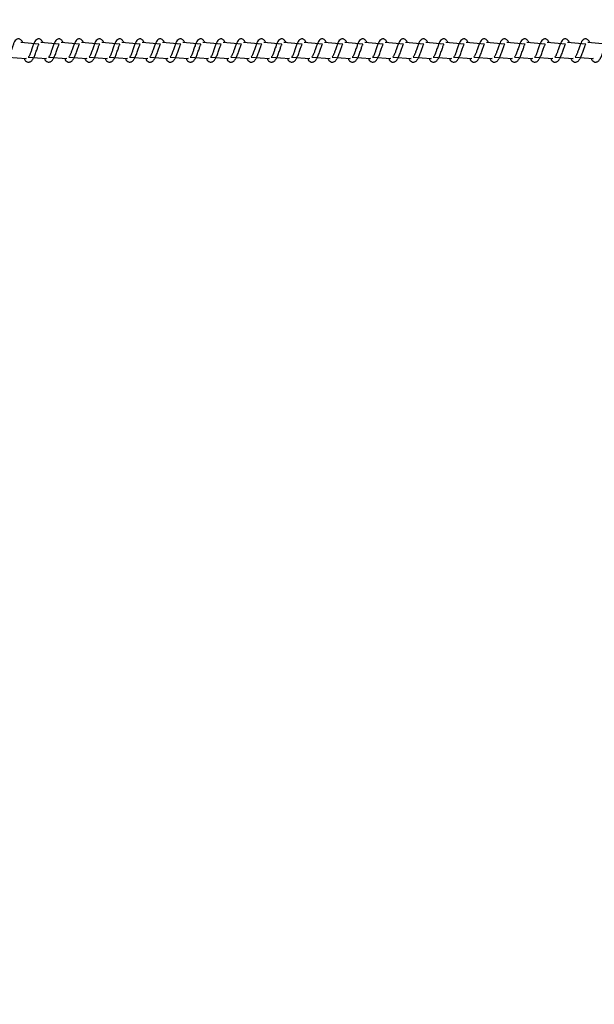
# Model space of a CAD drawing. Units: millimetres. Extents: x 1.7 to 32.9, y 3.2 to 28.5.
# Drawn here: x 16.5 to 16.7, y 23.4 to 23.8 of the extents above; entities that cross this region are included whole.
import ezdxf

# ---------------------------------------------------------------- set-up
doc = ezdxf.new("R2010")
doc.units = ezdxf.units.MM
doc.layers.add('SLD-0', color=179, linetype='Continuous')
doc.styles.add('SLDTEXTSTYLE1', font='TXT', dxfattribs={"width": 0.75})
doc.dimstyles.new('SLDDIMSTYLE5', dxfattribs={"dimtxt": 0.35, "dimasz": 0.3302, "dimexe": 0, "dimexo": 0.0625, "dimgap": 0.0875, "dimtad": 1, "dimdec": 0, "dimlfac": 150, "dimrnd": 1e-09, "dimzin": 12, "dimdsep": 46, "dimtxsty": 'SLDTEXTSTYLE1', "dimsah": 1, "dimcen": 0.09, "dimadec": 0, "dimazin": 3, "dimtfac": 1, "dimtdec": 0, "dimtofl": 0, "dimtmove": 0, "dimatfit": 3, "dimfxl": 1, "dimfrac": 2, "dimtolj": 1, "dimtzin": 12, "dimarcsym": 0})

# ---------------------------------------------------------------- blocks, each defined once
blk = doc.blocks.new('_D_9')
at = {"layer": 'SLD-0'}
for p, q in [((3.42542, 23.71448), (3.42542, 21.6548)), ((19.54084, 23.69315), (19.54084, 21.6548)), ((3.42542, 21.7548), (19.54084, 21.7548))]:
    blk.add_line(p, q, dxfattribs=at)
for points in [[(3.42542, 21.7548), (3.75562, 21.704), (3.75562, 21.8056)], [(19.54084, 21.7548), (19.21064, 21.8056), (19.21064, 21.704)]]:
    blk.add_solid(points, dxfattribs=at)
at = {"layer": 'SLD-0', "insert": (10.28523, 22.20597), "char_height": 0.35, "attachment_point": 1, "style": 'SLDTEXTSTYLE1'}
blk.add_mtext('2417', dxfattribs=at)

msp = doc.modelspace()

# ---------------------------------------------------------------- linework, layer by layer
at = {"color": 7, "linetype": 'Continuous', "lineweight": 25}
for p, q in [((16.46482, 23.80438), (16.45731, 23.80513)), ((16.47316, 23.80438), (16.46564, 23.80513)), ((16.4815, 23.80438), (16.47398, 23.80513)), ((16.48983, 23.80438), (16.48232, 23.80513)), ((16.49817, 23.80438), (16.49066, 23.80513)), ((16.50651, 23.80438), (16.499, 23.80513)), ((16.51485, 23.80438), (16.50733, 23.80513)), ((16.52319, 23.80438), (16.51567, 23.80513)), ((16.53152, 23.80438), (16.52401, 23.80513)), ((16.53986, 23.80438), (16.53235, 23.80513)), ((16.5482, 23.80438), (16.54068, 23.80513)), ((16.55654, 23.80438), (16.54902, 23.80513)), ((16.56487, 23.80438), (16.55736, 23.80513)), ((16.57321, 23.80438), (16.5657, 23.80513)), ((16.58155, 23.80438), (16.57403, 23.80513)), ((16.58989, 23.80438), (16.58237, 23.80513)), ((16.59822, 23.80438), (16.59071, 23.80513)), ((16.60656, 23.80438), (16.59905, 23.80513)), ((16.6149, 23.80438), (16.60738, 23.80513)), ((16.62324, 23.80438), (16.61572, 23.80513)), ((16.63158, 23.80438), (16.62406, 23.80513)), ((16.63991, 23.80438), (16.6324, 23.80513)), ((16.64825, 23.80438), (16.64074, 23.80513)), ((16.65659, 23.80438), (16.64907, 23.80513)), ((16.66493, 23.80438), (16.65741, 23.80513)), ((16.67326, 23.80438), (16.66575, 23.80513)), ((16.6816, 23.80438), (16.67409, 23.80513)), ((16.68994, 23.80438), (16.68242, 23.80513)), ((16.69828, 23.80438), (16.69076, 23.80513)), ((16.45212, 23.79901), (16.45958, 23.79846)), ((16.46046, 23.79901), (16.46792, 23.79846)), ((16.4688, 23.79901), (16.47626, 23.79846)), ((16.47713, 23.79901), (16.4846, 23.79846)), ((16.48547, 23.79901), (16.49293, 23.79846)), ((16.49381, 23.79901), (16.50127, 23.79846)), ((16.50215, 23.79901), (16.50961, 23.79846)), ((16.51048, 23.79901), (16.51795, 23.79846)), ((16.51882, 23.79901), (16.52629, 23.79846)), ((16.52716, 23.79901), (16.53462, 23.79846)), ((16.5355, 23.79901), (16.54296, 23.79846)), ((16.54383, 23.79901), (16.5513, 23.79846)), ((16.55217, 23.79901), (16.55964, 23.79846)), ((16.56051, 23.79901), (16.56797, 23.79846)), ((16.56885, 23.79901), (16.57631, 23.79846)), ((16.57719, 23.79901), (16.58465, 23.79846)), ((16.58552, 23.79901), (16.59299, 23.79846)), ((16.59386, 23.79901), (16.60132, 23.79846)), ((16.6022, 23.79901), (16.60966, 23.79846)), ((16.61054, 23.79901), (16.618, 23.79846)), ((16.61887, 23.79901), (16.62634, 23.79846)), ((16.62721, 23.79901), (16.63468, 23.79846)), ((16.63555, 23.79901), (16.64301, 23.79846)), ((16.64389, 23.79901), (16.65135, 23.79846)), ((16.65222, 23.79901), (16.65969, 23.79846)), ((16.66056, 23.79901), (16.66803, 23.79846)), ((16.6689, 23.79901), (16.67636, 23.79846)), ((16.67724, 23.79901), (16.6847, 23.79846)), ((16.68558, 23.79901), (16.69304, 23.79846))]:
    msp.add_line(p, q, dxfattribs=at)
for points, knots in [([(16.45772, 23.80579), (16.45758, 23.80595), (16.45734, 23.80625), (16.45694, 23.8065), (16.4564, 23.80664), (16.45567, 23.8065), (16.45506, 23.80594), (16.45451, 23.80496), (16.45403, 23.80368), (16.45351, 23.80221), (16.45311, 23.80107), (16.45281, 23.80031), (16.45255, 23.79974), (16.4523, 23.79926), (16.45206, 23.79899), (16.4521, 23.799), (16.45212, 23.79901)], [0, 0, 0, 0, 0.0598, 0.106666, 0.15612, 0.21403, 0.323039, 0.428408, 0.540554, 0.66256, 0.753915, 0.794114, 0.849144, 0.916507, 0.971035, 1, 1, 1, 1]), ([(16.46605, 23.80579), (16.46592, 23.80595), (16.46568, 23.80625), (16.46527, 23.8065), (16.46473, 23.80664), (16.464, 23.8065), (16.4634, 23.80594), (16.46285, 23.80496), (16.46236, 23.80368), (16.46185, 23.80221), (16.46145, 23.80107), (16.46115, 23.80031), (16.46089, 23.79974), (16.46063, 23.79926), (16.4604, 23.79899), (16.46044, 23.799), (16.46046, 23.79901)], [0, 0, 0, 0, 0.059842, 0.106707, 0.156152, 0.214068, 0.32303, 0.428428, 0.54057, 0.662573, 0.753926, 0.794128, 0.84915, 0.91652, 0.971036, 1, 1, 1, 1]), ([(16.47439, 23.80579), (16.47426, 23.80595), (16.47401, 23.80625), (16.47361, 23.8065), (16.47307, 23.80664), (16.47234, 23.8065), (16.47174, 23.80594), (16.47119, 23.80496), (16.4707, 23.80368), (16.47019, 23.80221), (16.46978, 23.80107), (16.46949, 23.80031), (16.46923, 23.79974), (16.46897, 23.79926), (16.46873, 23.79899), (16.46878, 23.799), (16.4688, 23.79901)], [0, 0, 0, 0, 0.059842, 0.106708, 0.156153, 0.21407, 0.323032, 0.428423, 0.540567, 0.662573, 0.753926, 0.794099, 0.849157, 0.916519, 0.971036, 1, 1, 1, 1]), ([(16.48273, 23.80579), (16.48259, 23.80595), (16.48235, 23.80625), (16.48195, 23.8065), (16.48141, 23.80664), (16.48068, 23.8065), (16.48008, 23.80594), (16.47952, 23.80496), (16.47904, 23.80368), (16.47853, 23.80221), (16.47812, 23.80107), (16.47783, 23.80031), (16.47757, 23.79974), (16.47731, 23.79926), (16.47707, 23.79899), (16.47712, 23.799), (16.47713, 23.79901)], [0, 0, 0, 0, 0.059842, 0.106706, 0.156159, 0.214067, 0.323028, 0.428426, 0.540568, 0.662571, 0.753923, 0.794091, 0.849149, 0.91651, 0.971036, 1, 1, 1, 1]), ([(16.49107, 23.80579), (16.49093, 23.80595), (16.49069, 23.80625), (16.49029, 23.8065), (16.48975, 23.80664), (16.48902, 23.8065), (16.48841, 23.80594), (16.48786, 23.80496), (16.48738, 23.80368), (16.48686, 23.80221), (16.48646, 23.80107), (16.48617, 23.80031), (16.4859, 23.79974), (16.48565, 23.79926), (16.48541, 23.79899), (16.48545, 23.799), (16.48547, 23.79901)], [0, 0, 0, 0, 0.0598418, 0.1067067, 0.1561519, 0.2140683, 0.3230295, 0.4284278, 0.5405703, 0.6625734, 0.7539255, 0.7940985, 0.8491498, 0.91652, 0.9710358, 1, 1, 1, 1]), ([(16.4994, 23.80579), (16.49927, 23.80595), (16.49903, 23.80625), (16.49862, 23.8065), (16.49808, 23.80664), (16.49735, 23.8065), (16.49675, 23.80594), (16.4962, 23.80496), (16.49571, 23.80368), (16.4952, 23.80221), (16.4948, 23.80107), (16.4945, 23.80031), (16.49424, 23.79974), (16.49398, 23.79926), (16.49375, 23.79899), (16.49379, 23.799), (16.49381, 23.79901)], [0, 0, 0, 0, 0.059842, 0.106708, 0.156153, 0.21407, 0.323032, 0.428423, 0.540567, 0.662573, 0.753926, 0.794099, 0.849157, 0.916519, 0.971036, 1, 1, 1, 1]), ([(16.50774, 23.80579), (16.50761, 23.80595), (16.50737, 23.80625), (16.50696, 23.8065), (16.50642, 23.80664), (16.50569, 23.8065), (16.50509, 23.80594), (16.50454, 23.80496), (16.50405, 23.80368), (16.50354, 23.80221), (16.50313, 23.80107), (16.50284, 23.80031), (16.50258, 23.79974), (16.50232, 23.79926), (16.50208, 23.79899), (16.50213, 23.799), (16.50215, 23.79901)], [0, 0, 0, 0, 0.059842, 0.106706, 0.156159, 0.214067, 0.323028, 0.428426, 0.540568, 0.662571, 0.753923, 0.794091, 0.849149, 0.91651, 0.971036, 1, 1, 1, 1]), ([(16.51608, 23.80579), (16.51594, 23.80595), (16.5157, 23.80625), (16.5153, 23.8065), (16.51476, 23.80664), (16.51403, 23.8065), (16.51343, 23.80594), (16.51287, 23.80496), (16.51239, 23.80368), (16.51188, 23.80221), (16.51147, 23.80107), (16.51118, 23.80031), (16.51092, 23.79974), (16.51066, 23.79926), (16.51042, 23.79899), (16.51047, 23.799), (16.51048, 23.79901)], [0, 0, 0, 0, 0.0598418, 0.1067067, 0.1561519, 0.2140683, 0.3230295, 0.4284278, 0.5405703, 0.6625734, 0.7539255, 0.7940985, 0.8491498, 0.91652, 0.9710358, 1, 1, 1, 1]), ([(16.52442, 23.80579), (16.52428, 23.80595), (16.52404, 23.80625), (16.52364, 23.8065), (16.5231, 23.80664), (16.52237, 23.8065), (16.52176, 23.80594), (16.52121, 23.80496), (16.52073, 23.80368), (16.52021, 23.80221), (16.51981, 23.80107), (16.51952, 23.80031), (16.51925, 23.79974), (16.519, 23.79926), (16.51876, 23.79899), (16.51881, 23.799), (16.51882, 23.79901)], [0, 0, 0, 0, 0.059842, 0.106708, 0.156153, 0.21407, 0.323032, 0.428423, 0.540567, 0.662573, 0.753926, 0.794099, 0.849157, 0.916519, 0.971036, 1, 1, 1, 1]), ([(16.53276, 23.80579), (16.53262, 23.80595), (16.53238, 23.80625), (16.53197, 23.8065), (16.53143, 23.80664), (16.5307, 23.8065), (16.5301, 23.80594), (16.52955, 23.80496), (16.52906, 23.80368), (16.52855, 23.80221), (16.52815, 23.80107), (16.52786, 23.80031), (16.52759, 23.79974), (16.52734, 23.79926), (16.5271, 23.79899), (16.52714, 23.799), (16.52716, 23.79901)], [0, 0, 0, 0, 0.059842, 0.106706, 0.156159, 0.214067, 0.323028, 0.428426, 0.540568, 0.662571, 0.753923, 0.794091, 0.849149, 0.91651, 0.971036, 1, 1, 1, 1]), ([(16.54109, 23.80579), (16.54096, 23.80595), (16.54072, 23.80625), (16.54031, 23.8065), (16.53977, 23.80664), (16.53904, 23.8065), (16.53844, 23.80594), (16.53789, 23.80496), (16.5374, 23.80368), (16.53689, 23.80221), (16.53648, 23.80107), (16.53619, 23.80031), (16.53593, 23.79974), (16.53567, 23.79926), (16.53543, 23.79899), (16.53548, 23.799), (16.5355, 23.79901)], [0, 0, 0, 0, 0.059843, 0.106708, 0.156155, 0.21401, 0.323018, 0.428418, 0.540563, 0.662568, 0.753921, 0.794095, 0.849147, 0.916519, 0.971035, 1, 1, 1, 1]), ([(16.54943, 23.80579), (16.5493, 23.80595), (16.54905, 23.80625), (16.54865, 23.8065), (16.54811, 23.80664), (16.54738, 23.8065), (16.54678, 23.80594), (16.54622, 23.80496), (16.54574, 23.80368), (16.54523, 23.80221), (16.54482, 23.80107), (16.54453, 23.80031), (16.54427, 23.79974), (16.54401, 23.79926), (16.54377, 23.79899), (16.54382, 23.799), (16.54383, 23.79901)], [0, 0, 0, 0, 0.059843, 0.106709, 0.156156, 0.214012, 0.323021, 0.428414, 0.540559, 0.662567, 0.753921, 0.794096, 0.849155, 0.916518, 0.971035, 1, 1, 1, 1]), ([(16.55777, 23.80579), (16.55763, 23.80595), (16.55739, 23.80625), (16.55699, 23.8065), (16.55645, 23.80664), (16.55572, 23.8065), (16.55512, 23.80594), (16.55456, 23.80496), (16.55408, 23.80368), (16.55357, 23.80221), (16.55316, 23.80107), (16.55287, 23.80031), (16.5526, 23.79974), (16.55235, 23.79926), (16.55211, 23.79899), (16.55216, 23.799), (16.55217, 23.79901)], [0, 0, 0, 0, 0.059843, 0.106708, 0.156162, 0.214009, 0.323017, 0.428417, 0.54056, 0.662565, 0.753919, 0.794088, 0.849146, 0.916509, 0.971035, 1, 1, 1, 1]), ([(16.56611, 23.80579), (16.56597, 23.80595), (16.56573, 23.80625), (16.56533, 23.8065), (16.56479, 23.80664), (16.56406, 23.8065), (16.56345, 23.80594), (16.5629, 23.80496), (16.56241, 23.80368), (16.5619, 23.80221), (16.5615, 23.80107), (16.56121, 23.80031), (16.56094, 23.79974), (16.56069, 23.79926), (16.56045, 23.79899), (16.56049, 23.799), (16.56051, 23.79901)], [0, 0, 0, 0, 0.059843, 0.106708, 0.156155, 0.21401, 0.323018, 0.428418, 0.540563, 0.662568, 0.753921, 0.794095, 0.849147, 0.916519, 0.971035, 1, 1, 1, 1]), ([(16.57444, 23.80579), (16.57431, 23.80595), (16.57407, 23.80625), (16.57366, 23.8065), (16.57312, 23.80664), (16.57239, 23.8065), (16.57179, 23.80594), (16.57124, 23.80496), (16.57075, 23.80368), (16.57024, 23.80221), (16.56983, 23.80107), (16.56954, 23.80031), (16.56928, 23.79974), (16.56902, 23.79926), (16.56879, 23.79899), (16.56883, 23.799), (16.56885, 23.79901)], [0, 0, 0, 0, 0.059843, 0.106709, 0.156156, 0.214012, 0.323021, 0.428414, 0.540559, 0.662567, 0.753921, 0.794096, 0.849155, 0.916518, 0.971035, 1, 1, 1, 1]), ([(16.58278, 23.80579), (16.58265, 23.80595), (16.5824, 23.80625), (16.582, 23.8065), (16.58146, 23.80664), (16.58073, 23.8065), (16.58013, 23.80594), (16.57957, 23.80496), (16.57909, 23.80368), (16.57858, 23.80221), (16.57817, 23.80107), (16.57788, 23.80031), (16.57762, 23.79974), (16.57736, 23.79926), (16.57712, 23.79899), (16.57717, 23.799), (16.57719, 23.79901)], [0, 0, 0, 0, 0.059843, 0.106708, 0.156099, 0.214008, 0.323016, 0.428416, 0.54056, 0.662565, 0.753918, 0.794087, 0.849146, 0.916508, 0.971035, 1, 1, 1, 1]), ([(16.59112, 23.80579), (16.59098, 23.80595), (16.59074, 23.80625), (16.59034, 23.8065), (16.5898, 23.80664), (16.58907, 23.8065), (16.58847, 23.80594), (16.58791, 23.80496), (16.58743, 23.80368), (16.58692, 23.80221), (16.58651, 23.80107), (16.58622, 23.80031), (16.58595, 23.79974), (16.5857, 23.79926), (16.58546, 23.79899), (16.58551, 23.799), (16.58552, 23.79901)], [0, 0, 0, 0, 0.059843, 0.106709, 0.156092, 0.214009, 0.323017, 0.428418, 0.540562, 0.662567, 0.753921, 0.794095, 0.849147, 0.916518, 0.971035, 1, 1, 1, 1]), ([(16.59946, 23.80579), (16.59932, 23.80595), (16.59908, 23.80625), (16.59868, 23.8065), (16.59814, 23.80664), (16.59741, 23.8065), (16.5968, 23.80594), (16.59625, 23.80496), (16.59577, 23.80368), (16.59525, 23.80221), (16.59485, 23.80107), (16.59456, 23.80031), (16.59429, 23.79974), (16.59404, 23.79926), (16.5938, 23.79899), (16.59384, 23.799), (16.59386, 23.79901)], [0, 0, 0, 0, 0.059844, 0.106661, 0.156108, 0.214027, 0.323038, 0.428433, 0.54058, 0.662589, 0.753943, 0.794118, 0.849178, 0.916543, 0.97104, 1, 1, 1, 1]), ([(16.60779, 23.80579), (16.60766, 23.80595), (16.60742, 23.80625), (16.60702, 23.8065), (16.60647, 23.80664), (16.60574, 23.8065), (16.60514, 23.80594), (16.60459, 23.80496), (16.6041, 23.80368), (16.60359, 23.80221), (16.60319, 23.80107), (16.60289, 23.80031), (16.60263, 23.79974), (16.60237, 23.79926), (16.60214, 23.79899), (16.60218, 23.799), (16.6022, 23.79901)], [0, 0, 0, 0, 0.059843, 0.106659, 0.156114, 0.214024, 0.323033, 0.428434, 0.54058, 0.662586, 0.753941, 0.794111, 0.84917, 0.916534, 0.971041, 1, 1, 1, 1]), ([(16.61613, 23.80579), (16.616, 23.80595), (16.61575, 23.80625), (16.61535, 23.8065), (16.61481, 23.80664), (16.61408, 23.8065), (16.61348, 23.80594), (16.61292, 23.80496), (16.61244, 23.80368), (16.61193, 23.80221), (16.61152, 23.80107), (16.61123, 23.80031), (16.61097, 23.79974), (16.61071, 23.79926), (16.61048, 23.79899), (16.61052, 23.799), (16.61054, 23.79901)], [0, 0, 0, 0, 0.0598436, 0.1066594, 0.1561062, 0.2140243, 0.3230337, 0.4284353, 0.5405531, 0.6625892, 0.7539441, 0.7941184, 0.8491714, 0.9165436, 0.9710406, 1, 1, 1, 1]), ([(16.62447, 23.80579), (16.62433, 23.80595), (16.62409, 23.80625), (16.62369, 23.8065), (16.62315, 23.80664), (16.62242, 23.8065), (16.62182, 23.80594), (16.62126, 23.80496), (16.62078, 23.80368), (16.62027, 23.80221), (16.61986, 23.80107), (16.61957, 23.80031), (16.61931, 23.79974), (16.61905, 23.79926), (16.61881, 23.79899), (16.61886, 23.799), (16.61887, 23.79901)], [0, 0, 0, 0, 0.059845, 0.106661, 0.156109, 0.214028, 0.323039, 0.428402, 0.54055, 0.662588, 0.753942, 0.794117, 0.849177, 0.916542, 0.97104, 1, 1, 1, 1]), ([(16.63281, 23.80579), (16.63267, 23.80595), (16.63243, 23.80625), (16.63203, 23.8065), (16.63149, 23.80664), (16.63076, 23.8065), (16.63015, 23.80594), (16.6296, 23.80496), (16.62912, 23.80368), (16.6286, 23.80221), (16.6282, 23.80107), (16.62791, 23.80031), (16.62765, 23.79974), (16.62739, 23.79926), (16.62715, 23.79899), (16.6272, 23.799), (16.62721, 23.79901)], [0, 0, 0, 0, 0.059844, 0.10666, 0.156114, 0.214025, 0.323034, 0.428403, 0.54055, 0.662586, 0.753941, 0.794111, 0.849141, 0.916533, 0.97104, 1, 1, 1, 1]), ([(16.64114, 23.80579), (16.64101, 23.80595), (16.64077, 23.80625), (16.64037, 23.8065), (16.63983, 23.80664), (16.6391, 23.8065), (16.63849, 23.80594), (16.63794, 23.80496), (16.63746, 23.80368), (16.63694, 23.80221), (16.63654, 23.80107), (16.63624, 23.80031), (16.63598, 23.79974), (16.63572, 23.79926), (16.63549, 23.79899), (16.63553, 23.799), (16.63555, 23.79901)], [0, 0, 0, 0, 0.059844, 0.10666, 0.156107, 0.214026, 0.323036, 0.428405, 0.540552, 0.662589, 0.753944, 0.794119, 0.849142, 0.916543, 0.97104, 1, 1, 1, 1]), ([(16.64948, 23.80579), (16.64935, 23.80595), (16.64911, 23.80625), (16.6487, 23.8065), (16.64816, 23.80664), (16.64743, 23.8065), (16.64683, 23.80594), (16.64628, 23.80496), (16.64579, 23.80368), (16.64528, 23.80221), (16.64487, 23.80107), (16.64458, 23.80031), (16.64432, 23.79974), (16.64406, 23.79926), (16.64383, 23.79899), (16.64387, 23.799), (16.64389, 23.79901)], [0, 0, 0, 0, 0.059845, 0.106661, 0.156109, 0.214028, 0.323039, 0.428402, 0.54055, 0.662559, 0.753943, 0.794118, 0.849149, 0.916542, 0.97104, 1, 1, 1, 1]), ([(16.65782, 23.80579), (16.65768, 23.80595), (16.65744, 23.80625), (16.65704, 23.8065), (16.6565, 23.80664), (16.65577, 23.8065), (16.65517, 23.80594), (16.65462, 23.80496), (16.65413, 23.80368), (16.65362, 23.80221), (16.65321, 23.80107), (16.65292, 23.80031), (16.65266, 23.79974), (16.6524, 23.79926), (16.65216, 23.79899), (16.65221, 23.799), (16.65222, 23.79901)], [0, 0, 0, 0, 0.059844, 0.10666, 0.156115, 0.214026, 0.323037, 0.428406, 0.540553, 0.662561, 0.753947, 0.794117, 0.849148, 0.916512, 0.97104, 1, 1, 1, 1]), ([(16.66616, 23.80579), (16.66602, 23.80595), (16.66578, 23.80625), (16.66538, 23.8065), (16.66484, 23.80664), (16.66411, 23.8065), (16.6635, 23.80594), (16.66295, 23.80496), (16.66247, 23.80368), (16.66196, 23.80221), (16.66155, 23.80107), (16.66126, 23.80031), (16.661, 23.79974), (16.66074, 23.79926), (16.6605, 23.79899), (16.66055, 23.799), (16.66056, 23.79901)], [0, 0, 0, 0, 0.059844, 0.106661, 0.156108, 0.214027, 0.323038, 0.428408, 0.540556, 0.662564, 0.75392, 0.794125, 0.849149, 0.916522, 0.97104, 1, 1, 1, 1]), ([(16.6745, 23.80579), (16.67436, 23.80595), (16.67412, 23.80625), (16.67372, 23.8065), (16.67318, 23.80664), (16.67245, 23.8065), (16.67184, 23.80594), (16.67129, 23.80496), (16.67081, 23.80368), (16.67029, 23.80221), (16.66989, 23.80107), (16.66959, 23.80031), (16.66933, 23.79974), (16.66908, 23.79926), (16.66884, 23.79899), (16.66888, 23.799), (16.6689, 23.79901)], [0, 0, 0, 0, 0.059845, 0.106661, 0.156109, 0.214028, 0.32304, 0.428403, 0.540551, 0.66256, 0.753915, 0.79412, 0.849151, 0.916516, 0.971034, 1, 1, 1, 1]), ([(16.68283, 23.80579), (16.6827, 23.80595), (16.68246, 23.80625), (16.68205, 23.8065), (16.68151, 23.80664), (16.68078, 23.8065), (16.68018, 23.80594), (16.67963, 23.80496), (16.67914, 23.80368), (16.67863, 23.80221), (16.67823, 23.80107), (16.67793, 23.80031), (16.67767, 23.79974), (16.67741, 23.79926), (16.67718, 23.79899), (16.67722, 23.799), (16.67724, 23.79901)], [0, 0, 0, 0, 0.0598, 0.106666, 0.15612, 0.21403, 0.323039, 0.428408, 0.540554, 0.66256, 0.753915, 0.794114, 0.849144, 0.916507, 0.971035, 1, 1, 1, 1]), ([(16.69117, 23.80579), (16.69104, 23.80595), (16.6908, 23.80625), (16.69039, 23.8065), (16.68985, 23.80664), (16.68912, 23.8065), (16.68852, 23.80594), (16.68797, 23.80496), (16.68748, 23.80368), (16.68697, 23.80221), (16.68656, 23.80107), (16.68627, 23.80031), (16.68601, 23.79974), (16.68575, 23.79926), (16.68551, 23.79899), (16.68556, 23.799), (16.68558, 23.79901)], [0, 0, 0, 0, 0.059842, 0.106707, 0.156152, 0.214068, 0.32303, 0.428428, 0.54057, 0.662573, 0.753926, 0.794128, 0.84915, 0.91652, 0.971036, 1, 1, 1, 1]), ([(16.45772, 23.80579), (16.45806, 23.80518), (16.45794, 23.80545), (16.45782, 23.80564), (16.45772, 23.80579)], [0, 0, 0, 0, 0.179403, 1, 1, 1, 1]), ([(16.45958, 23.79846), (16.45871, 23.79828), (16.45894, 23.79791), (16.45941, 23.79737), (16.46005, 23.797), (16.46073, 23.79698), (16.46123, 23.79713), (16.46166, 23.7974), (16.46203, 23.79779), (16.46236, 23.79827), (16.46266, 23.79881), (16.46294, 23.7994), (16.46325, 23.80019), (16.46356, 23.80107), (16.46388, 23.80196), (16.46416, 23.80274), (16.46439, 23.80341), (16.46462, 23.80397), (16.46478, 23.80429), (16.46482, 23.80437), (16.46482, 23.80438)], [0, 0, 0, 0, 0.058303, 0.116223, 0.217424, 0.269436, 0.317382, 0.3685, 0.421189, 0.478395, 0.52133, 0.580551, 0.640266, 0.709755, 0.77564, 0.834274, 0.885332, 0.934572, 0.991231, 1, 1, 1, 1]), ([(16.46605, 23.80579), (16.4664, 23.80518), (16.46627, 23.80545), (16.46615, 23.80564), (16.46605, 23.80579)], [0, 0, 0, 0, 0.179372, 1, 1, 1, 1]), ([(16.46792, 23.79846), (16.46705, 23.79828), (16.46728, 23.79791), (16.46775, 23.79737), (16.46839, 23.797), (16.46907, 23.79698), (16.46957, 23.79713), (16.47, 23.7974), (16.47037, 23.79779), (16.4707, 23.79827), (16.47099, 23.79881), (16.47128, 23.7994), (16.47159, 23.80019), (16.4719, 23.80107), (16.47222, 23.80196), (16.4725, 23.80274), (16.47273, 23.80341), (16.47296, 23.80397), (16.47312, 23.80429), (16.47315, 23.80437), (16.47316, 23.80438)], [0, 0, 0, 0, 0.0583101, 0.1162218, 0.2174216, 0.2694405, 0.3173866, 0.3685037, 0.4211923, 0.478391, 0.5213323, 0.5805525, 0.6402625, 0.709751, 0.7756357, 0.8342971, 0.8853242, 0.9345636, 0.9912309, 1, 1, 1, 1]), ([(16.47476, 23.80513), (16.47474, 23.80518), (16.47461, 23.80545), (16.47449, 23.80564), (16.47439, 23.80579)], [0, 0, 0, 0, 0.1794443, 1, 1, 1, 1]), ([(16.47626, 23.79846), (16.47539, 23.79828), (16.47562, 23.79791), (16.47609, 23.79737), (16.47672, 23.797), (16.4774, 23.79698), (16.4779, 23.79713), (16.47834, 23.7974), (16.47871, 23.79779), (16.47903, 23.79827), (16.47933, 23.79881), (16.47962, 23.7994), (16.47993, 23.80019), (16.48024, 23.80107), (16.48056, 23.80196), (16.48084, 23.80274), (16.48107, 23.80341), (16.48129, 23.80397), (16.48146, 23.80429), (16.48149, 23.80437), (16.4815, 23.80438)], [0, 0, 0, 0, 0.058302, 0.116221, 0.21742, 0.269439, 0.317377, 0.368501, 0.42119, 0.478388, 0.521356, 0.58055, 0.64026, 0.709748, 0.775632, 0.834293, 0.885324, 0.934563, 0.991242, 1, 1, 1, 1]), ([(16.48273, 23.80579), (16.48308, 23.80518), (16.48295, 23.80545), (16.48283, 23.80564), (16.48273, 23.80579)], [0, 0, 0, 0, 0.179463, 1, 1, 1, 1]), ([(16.4846, 23.79846), (16.48373, 23.79828), (16.48395, 23.79791), (16.48442, 23.79737), (16.48506, 23.797), (16.48574, 23.79698), (16.48624, 23.79713), (16.48667, 23.7974), (16.48704, 23.79779), (16.48737, 23.79827), (16.48767, 23.79881), (16.48795, 23.7994), (16.48827, 23.80019), (16.48858, 23.80107), (16.4889, 23.80196), (16.48918, 23.80274), (16.4894, 23.80341), (16.48963, 23.80397), (16.48979, 23.80429), (16.48983, 23.80437), (16.48983, 23.80438)], [0, 0, 0, 0, 0.058302, 0.116221, 0.217419, 0.269429, 0.317375, 0.368542, 0.421188, 0.478393, 0.521361, 0.580548, 0.640262, 0.709749, 0.775633, 0.834294, 0.885325, 0.934563, 0.991242, 1, 1, 1, 1]), ([(16.49107, 23.80579), (16.49142, 23.80518), (16.49129, 23.80545), (16.49117, 23.80564), (16.49107, 23.80579)], [0, 0, 0, 0, 0.179372, 1, 1, 1, 1]), ([(16.49293, 23.79846), (16.49207, 23.79828), (16.49229, 23.79791), (16.49276, 23.79737), (16.4934, 23.797), (16.49408, 23.79698), (16.49458, 23.79713), (16.49501, 23.7974), (16.49538, 23.79779), (16.49571, 23.79827), (16.49601, 23.79881), (16.49629, 23.7994), (16.4966, 23.80019), (16.49692, 23.80107), (16.49723, 23.80196), (16.49751, 23.80274), (16.49774, 23.80341), (16.49797, 23.80397), (16.49813, 23.80429), (16.49817, 23.80437), (16.49817, 23.80438)], [0, 0, 0, 0, 0.058345, 0.116215, 0.217413, 0.269431, 0.317377, 0.368544, 0.421189, 0.478387, 0.521362, 0.580549, 0.640258, 0.709746, 0.775629, 0.83429, 0.885316, 0.934554, 0.991242, 1, 1, 1, 1]), ([(16.49978, 23.80513), (16.49975, 23.80518), (16.49963, 23.80545), (16.4995, 23.80564), (16.4994, 23.80579)], [0, 0, 0, 0, 0.1794443, 1, 1, 1, 1]), ([(16.50127, 23.79846), (16.5004, 23.79828), (16.50063, 23.79791), (16.5011, 23.79737), (16.50174, 23.797), (16.50242, 23.79698), (16.50292, 23.79713), (16.50335, 23.7974), (16.50372, 23.79779), (16.50405, 23.79827), (16.50435, 23.79881), (16.50463, 23.7994), (16.50494, 23.80019), (16.50525, 23.80107), (16.50557, 23.80196), (16.50585, 23.80274), (16.50608, 23.80341), (16.50631, 23.80397), (16.50647, 23.80429), (16.50651, 23.80437), (16.50651, 23.80438)], [0, 0, 0, 0, 0.058304, 0.116185, 0.217387, 0.269407, 0.317346, 0.368524, 0.421171, 0.478371, 0.521341, 0.580537, 0.640248, 0.709738, 0.775625, 0.834287, 0.88532, 0.934561, 0.991242, 1, 1, 1, 1]), ([(16.50774, 23.80579), (16.50809, 23.80518), (16.50796, 23.80545), (16.50784, 23.80564), (16.50774, 23.80579)], [0, 0, 0, 0, 0.179463, 1, 1, 1, 1]), ([(16.50961, 23.79846), (16.50874, 23.79828), (16.50897, 23.79791), (16.50944, 23.79737), (16.51008, 23.797), (16.51075, 23.79698), (16.51126, 23.79713), (16.51169, 23.7974), (16.51206, 23.79779), (16.51238, 23.79827), (16.51268, 23.79881), (16.51297, 23.7994), (16.51328, 23.80019), (16.51359, 23.80107), (16.51391, 23.80196), (16.51419, 23.80274), (16.51442, 23.80341), (16.51464, 23.80397), (16.51481, 23.80429), (16.51484, 23.80437), (16.51485, 23.80438)], [0, 0, 0, 0, 0.058304, 0.116184, 0.217386, 0.269398, 0.317404, 0.368522, 0.421169, 0.478375, 0.521345, 0.580535, 0.64025, 0.70974, 0.775626, 0.834288, 0.885321, 0.934561, 0.991242, 1, 1, 1, 1]), ([(16.51608, 23.80579), (16.51643, 23.80518), (16.5163, 23.80545), (16.51618, 23.80564), (16.51608, 23.80579)], [0, 0, 0, 0, 0.179372, 1, 1, 1, 1]), ([(16.51795, 23.79846), (16.51708, 23.79828), (16.5173, 23.79791), (16.51777, 23.79737), (16.51841, 23.797), (16.51909, 23.79698), (16.51959, 23.79713), (16.52003, 23.7974), (16.52039, 23.79779), (16.52072, 23.79827), (16.52102, 23.79881), (16.5213, 23.7994), (16.52162, 23.80019), (16.52193, 23.80107), (16.52225, 23.80196), (16.52253, 23.80274), (16.52275, 23.80341), (16.52298, 23.80397), (16.52315, 23.80429), (16.52318, 23.80437), (16.52319, 23.80438)], [0, 0, 0, 0, 0.058311, 0.116183, 0.217384, 0.269403, 0.317409, 0.368526, 0.421173, 0.478372, 0.521348, 0.580537, 0.640248, 0.709737, 0.775623, 0.834285, 0.885313, 0.934553, 0.991242, 1, 1, 1, 1]), ([(16.52479, 23.80513), (16.52477, 23.80518), (16.52464, 23.80545), (16.52452, 23.80564), (16.52442, 23.80579)], [0, 0, 0, 0, 0.1794443, 1, 1, 1, 1]), ([(16.52629, 23.79846), (16.52542, 23.79828), (16.52564, 23.79791), (16.52611, 23.79737), (16.52675, 23.797), (16.52743, 23.79698), (16.52793, 23.79713), (16.52836, 23.7974), (16.52873, 23.79779), (16.52906, 23.79827), (16.52936, 23.79881), (16.52964, 23.7994), (16.52995, 23.80019), (16.53027, 23.80107), (16.53059, 23.80196), (16.53086, 23.80274), (16.53109, 23.80341), (16.53132, 23.80397), (16.53148, 23.80429), (16.53152, 23.80437), (16.53152, 23.80438)], [0, 0, 0, 0, 0.058304, 0.116184, 0.217385, 0.269405, 0.317403, 0.368529, 0.421175, 0.478375, 0.521345, 0.58054, 0.640251, 0.709741, 0.775626, 0.834289, 0.885321, 0.934561, 0.991242, 1, 1, 1, 1]), ([(16.53313, 23.80513), (16.5331, 23.80518), (16.53298, 23.80545), (16.53285, 23.80564), (16.53276, 23.80579)], [0, 0, 0, 0, 0.179463, 1, 1, 1, 1]), ([(16.53462, 23.79846), (16.53375, 23.79828), (16.53398, 23.79791), (16.53445, 23.79737), (16.53509, 23.797), (16.53577, 23.79698), (16.53627, 23.79713), (16.5367, 23.7974), (16.53707, 23.79779), (16.5374, 23.79827), (16.5377, 23.79881), (16.53798, 23.7994), (16.53829, 23.80019), (16.5386, 23.80107), (16.53892, 23.80196), (16.5392, 23.80274), (16.53943, 23.80341), (16.53966, 23.80397), (16.53982, 23.80429), (16.53986, 23.80437), (16.53986, 23.80438)], [0, 0, 0, 0, 0.058304, 0.116184, 0.217385, 0.269396, 0.317402, 0.36852, 0.421166, 0.478373, 0.521343, 0.580532, 0.640247, 0.709736, 0.775622, 0.834284, 0.885316, 0.934583, 0.991242, 1, 1, 1, 1]), ([(16.54109, 23.80579), (16.54144, 23.80518), (16.54131, 23.80545), (16.54119, 23.80564), (16.54109, 23.80579)], [0, 0, 0, 0, 0.179372, 1, 1, 1, 1]), ([(16.54296, 23.79846), (16.54209, 23.79828), (16.54232, 23.79791), (16.54279, 23.79737), (16.54343, 23.797), (16.5441, 23.79698), (16.54461, 23.79713), (16.54504, 23.7974), (16.54541, 23.79779), (16.54573, 23.79827), (16.54603, 23.79881), (16.54632, 23.7994), (16.54663, 23.80019), (16.54694, 23.80107), (16.54726, 23.80196), (16.54754, 23.80274), (16.54777, 23.80341), (16.548, 23.80397), (16.54816, 23.80429), (16.54819, 23.80437), (16.5482, 23.80438)], [0, 0, 0, 0, 0.05831, 0.116182, 0.217383, 0.269402, 0.317407, 0.368524, 0.42117, 0.478369, 0.521345, 0.580534, 0.640244, 0.709762, 0.775647, 0.834281, 0.885308, 0.934574, 0.991242, 1, 1, 1, 1]), ([(16.5498, 23.80513), (16.54978, 23.80518), (16.54965, 23.80545), (16.54953, 23.80564), (16.54943, 23.80579)], [0, 0, 0, 0, 0.1794443, 1, 1, 1, 1]), ([(16.5513, 23.79846), (16.55043, 23.79828), (16.55066, 23.79791), (16.55112, 23.79737), (16.55176, 23.797), (16.55244, 23.79698), (16.55294, 23.79713), (16.55338, 23.7974), (16.55374, 23.79779), (16.55407, 23.79827), (16.55437, 23.79881), (16.55466, 23.7994), (16.55497, 23.80019), (16.55528, 23.80107), (16.5556, 23.80196), (16.55588, 23.80274), (16.5561, 23.80341), (16.55633, 23.80397), (16.5565, 23.80429), (16.55653, 23.80437), (16.55654, 23.80438)], [0, 0, 0, 0, 0.058303, 0.116183, 0.217384, 0.269403, 0.317401, 0.368527, 0.421173, 0.478372, 0.521342, 0.580536, 0.640247, 0.709766, 0.775651, 0.834285, 0.885317, 0.934583, 0.991242, 1, 1, 1, 1]), ([(16.55814, 23.80513), (16.55812, 23.80518), (16.55799, 23.80545), (16.55787, 23.80564), (16.55777, 23.80579)], [0, 0, 0, 0, 0.179463, 1, 1, 1, 1]), ([(16.55964, 23.79846), (16.55877, 23.79828), (16.55899, 23.79791), (16.55946, 23.79737), (16.5601, 23.797), (16.56078, 23.79698), (16.56128, 23.79713), (16.56171, 23.7974), (16.56208, 23.79779), (16.56241, 23.79827), (16.56271, 23.79881), (16.56299, 23.7994), (16.56331, 23.80019), (16.56362, 23.80107), (16.56394, 23.80196), (16.56421, 23.80274), (16.56444, 23.80341), (16.56467, 23.80397), (16.56483, 23.80429), (16.56487, 23.80437), (16.56487, 23.80438)], [0, 0, 0, 0, 0.058303, 0.116183, 0.217384, 0.269396, 0.317401, 0.368518, 0.421165, 0.478371, 0.521341, 0.580562, 0.640276, 0.709766, 0.775651, 0.834285, 0.885317, 0.934583, 0.991242, 1, 1, 1, 1]), ([(16.56611, 23.80579), (16.56645, 23.80518), (16.56633, 23.80545), (16.56621, 23.80564), (16.56611, 23.80579)], [0, 0, 0, 0, 0.179372, 1, 1, 1, 1]), ([(16.56797, 23.79846), (16.56711, 23.79828), (16.56733, 23.79791), (16.5678, 23.79737), (16.56844, 23.797), (16.56912, 23.79698), (16.56962, 23.79713), (16.57005, 23.7974), (16.57042, 23.79779), (16.57075, 23.79827), (16.57105, 23.79881), (16.57133, 23.7994), (16.57164, 23.80019), (16.57196, 23.80107), (16.57228, 23.80196), (16.57255, 23.80274), (16.57278, 23.80341), (16.57301, 23.80397), (16.57317, 23.80429), (16.57321, 23.80437), (16.57321, 23.80438)], [0, 0, 0, 0, 0.05831, 0.116182, 0.217382, 0.269401, 0.317406, 0.368523, 0.421169, 0.478368, 0.521344, 0.580564, 0.640274, 0.709763, 0.775648, 0.834281, 0.885335, 0.934574, 0.991242, 1, 1, 1, 1]), ([(16.57444, 23.80579), (16.57479, 23.80518), (16.57466, 23.80545), (16.57454, 23.80564), (16.57444, 23.80579)], [0, 0, 0, 0, 0.1794443, 1, 1, 1, 1]), ([(16.57631, 23.79846), (16.57544, 23.79828), (16.57567, 23.79791), (16.57614, 23.79737), (16.57678, 23.797), (16.57746, 23.79698), (16.57796, 23.79713), (16.57839, 23.7974), (16.57876, 23.79779), (16.57909, 23.79827), (16.57938, 23.79881), (16.57967, 23.7994), (16.57998, 23.80019), (16.58029, 23.80107), (16.58061, 23.80196), (16.58089, 23.80274), (16.58112, 23.80341), (16.58135, 23.80397), (16.58151, 23.80429), (16.58154, 23.80437), (16.58155, 23.80438)], [0, 0, 0, 0, 0.058303, 0.1161825, 0.2173826, 0.2694016, 0.3173988, 0.368524, 0.42117, 0.4784073, 0.5213421, 0.5805684, 0.6402785, 0.7097672, 0.7756522, 0.8342854, 0.8853438, 0.9345834, 0.9912418, 1, 1, 1, 1]), ([(16.58315, 23.80513), (16.58313, 23.80518), (16.583, 23.80545), (16.58288, 23.80564), (16.58278, 23.80579)], [0, 0, 0, 0, 0.179463, 1, 1, 1, 1]), ([(16.58465, 23.79846), (16.58378, 23.79828), (16.58401, 23.79791), (16.58448, 23.79737), (16.58511, 23.797), (16.58579, 23.79698), (16.58629, 23.79713), (16.58673, 23.7974), (16.58709, 23.79779), (16.58742, 23.79827), (16.58772, 23.79881), (16.58801, 23.7994), (16.58832, 23.80019), (16.58863, 23.80107), (16.58895, 23.80196), (16.58923, 23.80274), (16.58946, 23.80341), (16.58968, 23.80397), (16.58985, 23.80429), (16.58988, 23.80437), (16.58989, 23.80438)], [0, 0, 0, 0, 0.058303, 0.116183, 0.217383, 0.269394, 0.317399, 0.368517, 0.421163, 0.478408, 0.521342, 0.580563, 0.640278, 0.709766, 0.775652, 0.834285, 0.885344, 0.934583, 0.991242, 1, 1, 1, 1]), ([(16.59112, 23.80579), (16.59147, 23.80518), (16.59134, 23.80545), (16.59122, 23.80564), (16.59112, 23.80579)], [0, 0, 0, 0, 0.179372, 1, 1, 1, 1]), ([(16.59299, 23.79846), (16.59212, 23.79828), (16.59234, 23.79791), (16.59281, 23.79737), (16.59345, 23.797), (16.59413, 23.79698), (16.59463, 23.79713), (16.59506, 23.7974), (16.59543, 23.79779), (16.59576, 23.79827), (16.59606, 23.79881), (16.59635, 23.7994), (16.59666, 23.80019), (16.59697, 23.80107), (16.59729, 23.80196), (16.59756, 23.80274), (16.59779, 23.80341), (16.59802, 23.80397), (16.59818, 23.80429), (16.59822, 23.80437), (16.59822, 23.80438)], [0, 0, 0, 0, 0.05831, 0.116181, 0.217381, 0.2694, 0.317405, 0.368522, 0.421167, 0.478404, 0.521346, 0.580566, 0.640276, 0.709764, 0.775649, 0.834282, 0.885335, 0.934575, 0.991242, 1, 1, 1, 1]), ([(16.59983, 23.80513), (16.5998, 23.80518), (16.59968, 23.80545), (16.59956, 23.80564), (16.59946, 23.80579)], [0, 0, 0, 0, 0.1794443, 1, 1, 1, 1]), ([(16.60132, 23.79846), (16.60046, 23.79828), (16.60068, 23.79791), (16.60115, 23.79737), (16.60179, 23.797), (16.60247, 23.79698), (16.60297, 23.79713), (16.6034, 23.7974), (16.60377, 23.79779), (16.6041, 23.79827), (16.6044, 23.79881), (16.60468, 23.7994), (16.60499, 23.80019), (16.60531, 23.80107), (16.60563, 23.80196), (16.6059, 23.80274), (16.60613, 23.80341), (16.60636, 23.80397), (16.60652, 23.80429), (16.60656, 23.80437), (16.60656, 23.80438)], [0, 0, 0, 0, 0.058303, 0.1161825, 0.2173826, 0.2694016, 0.3173988, 0.368524, 0.42117, 0.4784073, 0.5213421, 0.5805684, 0.6402785, 0.7097672, 0.7756522, 0.8342854, 0.8853438, 0.9345834, 0.9912418, 1, 1, 1, 1]), ([(16.60779, 23.80579), (16.60814, 23.80518), (16.60801, 23.80545), (16.60789, 23.80564), (16.60779, 23.80579)], [0, 0, 0, 0, 0.179463, 1, 1, 1, 1]), ([(16.60966, 23.79846), (16.60879, 23.79828), (16.60902, 23.79791), (16.60949, 23.79737), (16.61013, 23.797), (16.61081, 23.79698), (16.61131, 23.79713), (16.61174, 23.7974), (16.61211, 23.79779), (16.61244, 23.79827), (16.61273, 23.79881), (16.61302, 23.7994), (16.61333, 23.80019), (16.61364, 23.80107), (16.61396, 23.80196), (16.61424, 23.80274), (16.61447, 23.80341), (16.6147, 23.80397), (16.61486, 23.80429), (16.61489, 23.80437), (16.6149, 23.80438)], [0, 0, 0, 0, 0.058303, 0.116183, 0.217383, 0.269394, 0.317399, 0.368517, 0.421163, 0.478408, 0.521342, 0.580563, 0.640278, 0.709766, 0.775652, 0.834285, 0.885344, 0.934583, 0.991242, 1, 1, 1, 1]), ([(16.61613, 23.80579), (16.61648, 23.80518), (16.61635, 23.80545), (16.61623, 23.80564), (16.61613, 23.80579)], [0, 0, 0, 0, 0.179372, 1, 1, 1, 1]), ([(16.618, 23.79846), (16.61713, 23.79828), (16.61736, 23.79791), (16.61783, 23.79737), (16.61846, 23.797), (16.61915, 23.79698), (16.61964, 23.79713), (16.62008, 23.7974), (16.62044, 23.79779), (16.62077, 23.79827), (16.62107, 23.79881), (16.62136, 23.7994), (16.62167, 23.80019), (16.62198, 23.80107), (16.6223, 23.80196), (16.62258, 23.80274), (16.62281, 23.80341), (16.62304, 23.80397), (16.6232, 23.80429), (16.62323, 23.80437), (16.62324, 23.80438)], [0, 0, 0, 0, 0.05831, 0.116181, 0.217381, 0.26946, 0.317406, 0.368523, 0.421168, 0.478405, 0.521346, 0.580566, 0.640276, 0.709765, 0.775649, 0.834282, 0.885335, 0.934575, 0.991242, 1, 1, 1, 1]), ([(16.62447, 23.80579), (16.62482, 23.80518), (16.62469, 23.80545), (16.62457, 23.80564), (16.62447, 23.80579)], [0, 0, 0, 0, 0.1794443, 1, 1, 1, 1]), ([(16.62634, 23.79846), (16.62547, 23.79828), (16.62569, 23.79791), (16.62616, 23.79737), (16.6268, 23.797), (16.62748, 23.79698), (16.62798, 23.79713), (16.62841, 23.7974), (16.62878, 23.79779), (16.62911, 23.79827), (16.62941, 23.79881), (16.6297, 23.7994), (16.63001, 23.80019), (16.63032, 23.80107), (16.63064, 23.80196), (16.63091, 23.80274), (16.63115, 23.80341), (16.63137, 23.80397), (16.63153, 23.80429), (16.63157, 23.80437), (16.63158, 23.80438)], [0, 0, 0, 0, 0.0583034, 0.1161831, 0.2174367, 0.269456, 0.3173947, 0.3685202, 0.4211665, 0.4784042, 0.5213393, 0.5805659, 0.6402764, 0.7097655, 0.7756508, 0.8342844, 0.8853432, 0.934583, 0.9912418, 1, 1, 1, 1]), ([(16.63318, 23.80513), (16.63316, 23.80518), (16.63303, 23.80545), (16.63291, 23.80564), (16.63281, 23.80579)], [0, 0, 0, 0, 0.179463, 1, 1, 1, 1]), ([(16.63468, 23.79846), (16.63381, 23.79828), (16.63403, 23.79791), (16.6345, 23.79737), (16.63514, 23.797), (16.63582, 23.79698), (16.63632, 23.79713), (16.63675, 23.7974), (16.63712, 23.79779), (16.63745, 23.79827), (16.63775, 23.79881), (16.63803, 23.7994), (16.63834, 23.80019), (16.63866, 23.80107), (16.63898, 23.80196), (16.63925, 23.80274), (16.63948, 23.80341), (16.63971, 23.80397), (16.63987, 23.80429), (16.63991, 23.80437), (16.63991, 23.80438)], [0, 0, 0, 0, 0.058304, 0.116184, 0.217438, 0.269449, 0.317396, 0.368514, 0.421161, 0.478406, 0.521341, 0.580562, 0.640277, 0.709764, 0.77565, 0.834284, 0.885343, 0.934583, 0.991242, 1, 1, 1, 1]), ([(16.64114, 23.80579), (16.64149, 23.80518), (16.64137, 23.80545), (16.64124, 23.80564), (16.64114, 23.80579)], [0, 0, 0, 0, 0.179372, 1, 1, 1, 1]), ([(16.64301, 23.79846), (16.64214, 23.79828), (16.64237, 23.79791), (16.64284, 23.79737), (16.64348, 23.797), (16.64416, 23.79698), (16.64466, 23.79713), (16.64509, 23.7974), (16.64546, 23.79779), (16.64579, 23.79827), (16.64609, 23.79881), (16.64637, 23.7994), (16.64668, 23.80019), (16.64699, 23.80107), (16.64731, 23.80196), (16.64759, 23.80274), (16.64782, 23.80341), (16.64805, 23.80397), (16.64821, 23.80429), (16.64825, 23.80437), (16.64825, 23.80438)], [0, 0, 0, 0, 0.0583104, 0.116182, 0.2174351, 0.2694542, 0.3174005, 0.3685179, 0.421164, 0.4784014, 0.5213428, 0.5805633, 0.6402736, 0.7097624, 0.7756474, 0.8342807, 0.8853346, 0.9345743, 0.9912418, 1, 1, 1, 1]), ([(16.64948, 23.80579), (16.64983, 23.80518), (16.6497, 23.80545), (16.64958, 23.80564), (16.64948, 23.80579)], [0, 0, 0, 0, 0.1794443, 1, 1, 1, 1]), ([(16.65135, 23.79846), (16.65048, 23.79828), (16.65071, 23.79791), (16.65118, 23.79737), (16.65182, 23.797), (16.6525, 23.79698), (16.653, 23.79713), (16.65343, 23.7974), (16.6538, 23.79779), (16.65413, 23.79827), (16.65442, 23.79881), (16.65471, 23.7994), (16.65502, 23.80019), (16.65533, 23.80107), (16.65565, 23.80196), (16.65593, 23.80274), (16.65616, 23.80341), (16.65639, 23.80397), (16.65655, 23.80429), (16.65658, 23.80437), (16.65659, 23.80438)], [0, 0, 0, 0, 0.0583034, 0.1161831, 0.2174367, 0.269456, 0.3173947, 0.3685202, 0.4211665, 0.4784042, 0.5213393, 0.5805659, 0.6402764, 0.7097655, 0.7756508, 0.8342844, 0.8853432, 0.934583, 0.9912418, 1, 1, 1, 1]), ([(16.65782, 23.80579), (16.65817, 23.80518), (16.65804, 23.80545), (16.65792, 23.80564), (16.65782, 23.80579)], [0, 0, 0, 0, 0.179121, 1, 1, 1, 1]), ([(16.65969, 23.79846), (16.65882, 23.79828), (16.65905, 23.79791), (16.65951, 23.79737), (16.66015, 23.797), (16.66083, 23.79698), (16.66133, 23.79713), (16.66177, 23.7974), (16.66213, 23.79779), (16.66246, 23.79827), (16.66276, 23.79881), (16.66305, 23.7994), (16.66336, 23.80019), (16.66367, 23.80107), (16.66399, 23.80196), (16.66427, 23.80274), (16.6645, 23.80341), (16.66472, 23.80397), (16.66488, 23.80429), (16.66492, 23.80437), (16.66493, 23.80438)], [0, 0, 0, 0, 0.058303, 0.1161825, 0.2174355, 0.2694465, 0.3173927, 0.36851, 0.421156, 0.4784004, 0.5213352, 0.5805556, 0.6402701, 0.7097566, 0.7756412, 0.8342745, 0.8853329, 0.9345725, 0.9912309, 1, 1, 1, 1]), ([(16.66653, 23.80513), (16.66651, 23.80518), (16.66638, 23.80545), (16.66626, 23.80564), (16.66616, 23.80579)], [0, 0, 0, 0, 0.179312, 1, 1, 1, 1]), ([(16.66803, 23.79846), (16.66716, 23.79828), (16.66738, 23.79791), (16.66785, 23.79737), (16.66849, 23.797), (16.66917, 23.79698), (16.66967, 23.79713), (16.6701, 23.7974), (16.67047, 23.79779), (16.6708, 23.79827), (16.6711, 23.79881), (16.67138, 23.7994), (16.6717, 23.80019), (16.67201, 23.80107), (16.67233, 23.80196), (16.6726, 23.80274), (16.67283, 23.80341), (16.67306, 23.80397), (16.67322, 23.80429), (16.67326, 23.80437), (16.67326, 23.80438)], [0, 0, 0, 0, 0.0583105, 0.1162225, 0.217423, 0.2694421, 0.3173885, 0.3685059, 0.4211521, 0.4783896, 0.5213311, 0.5805518, 0.6402621, 0.709751, 0.7756361, 0.8342695, 0.8853235, 0.9345632, 0.9912309, 1, 1, 1, 1]), ([(16.6745, 23.80579), (16.67485, 23.80518), (16.67472, 23.80545), (16.6746, 23.80564), (16.6745, 23.80579)], [0, 0, 0, 0, 0.179384, 1, 1, 1, 1]), ([(16.67636, 23.79846), (16.67549, 23.79828), (16.67572, 23.79791), (16.67619, 23.79737), (16.67683, 23.797), (16.67751, 23.79698), (16.67801, 23.79713), (16.67844, 23.7974), (16.67881, 23.79779), (16.67914, 23.79827), (16.67944, 23.79881), (16.67972, 23.7994), (16.68003, 23.80019), (16.68034, 23.80107), (16.68066, 23.80196), (16.68094, 23.80274), (16.68117, 23.80341), (16.6814, 23.80397), (16.68156, 23.80429), (16.6816, 23.80437), (16.6816, 23.80438)], [0, 0, 0, 0, 0.058303, 0.116223, 0.217424, 0.269443, 0.317381, 0.368507, 0.421196, 0.478395, 0.52133, 0.580556, 0.640266, 0.709755, 0.775641, 0.834274, 0.885333, 0.934572, 0.991231, 1, 1, 1, 1]), ([(16.68283, 23.80579), (16.68318, 23.80518), (16.68305, 23.80545), (16.68293, 23.80564), (16.68283, 23.80579)], [0, 0, 0, 0, 0.179403, 1, 1, 1, 1]), ([(16.6847, 23.79846), (16.68383, 23.79828), (16.68406, 23.79791), (16.68453, 23.79737), (16.68517, 23.797), (16.68585, 23.79698), (16.68635, 23.79713), (16.68678, 23.7974), (16.68715, 23.79779), (16.68748, 23.79827), (16.68777, 23.79881), (16.68806, 23.7994), (16.68837, 23.80019), (16.68868, 23.80107), (16.689, 23.80196), (16.68928, 23.80274), (16.68951, 23.80341), (16.68974, 23.80397), (16.6899, 23.80429), (16.68993, 23.80437), (16.68994, 23.80438)], [0, 0, 0, 0, 0.058304, 0.116224, 0.217425, 0.269436, 0.317383, 0.368501, 0.42119, 0.478396, 0.521331, 0.580552, 0.640267, 0.709754, 0.775639, 0.834273, 0.885332, 0.934572, 0.991231, 1, 1, 1, 1]), ([(16.69117, 23.80579), (16.69152, 23.80518), (16.69139, 23.80545), (16.69127, 23.80564), (16.69117, 23.80579)], [0, 0, 0, 0, 0.179372, 1, 1, 1, 1]), ([(16.69304, 23.79846), (16.69217, 23.79828), (16.6924, 23.79791), (16.69287, 23.79737), (16.6935, 23.797), (16.69418, 23.79698), (16.69468, 23.79713), (16.69512, 23.7974), (16.69549, 23.79779), (16.69581, 23.79827), (16.69611, 23.79881), (16.6964, 23.7994), (16.69671, 23.80019), (16.69702, 23.80107), (16.69734, 23.80196), (16.69762, 23.80274), (16.69785, 23.80341), (16.69808, 23.80397), (16.69823, 23.80429), (16.69827, 23.80437), (16.69828, 23.80438)], [0, 0, 0, 0, 0.0583101, 0.1162218, 0.2174216, 0.2694405, 0.3173866, 0.3685037, 0.4211923, 0.478391, 0.5213323, 0.5805525, 0.6402625, 0.709751, 0.7756357, 0.8342971, 0.8853242, 0.9345636, 0.9912309, 1, 1, 1, 1])]:
    msp.add_open_spline(points, degree=3, knots=knots, dxfattribs=at)

# ---------------------------------------------------------------- dimensions: what is measured, and where the dimension line sits
at = {"layer": 'SLD-0'}
dim = msp.add_linear_dim(base=(19.54084, 21.7548), p1=(3.42542, 23.81448), p2=(19.54084, 23.79315), dimstyle='SLDDIMSTYLE5', dxfattribs=at)
dim.commit()
dim.dimension.update_dxf_attribs({"geometry": '_D_9', "text_midpoint": (10.80246, 21.7548), "dimtype": 160})

doc.saveas('drawing.dxf')
